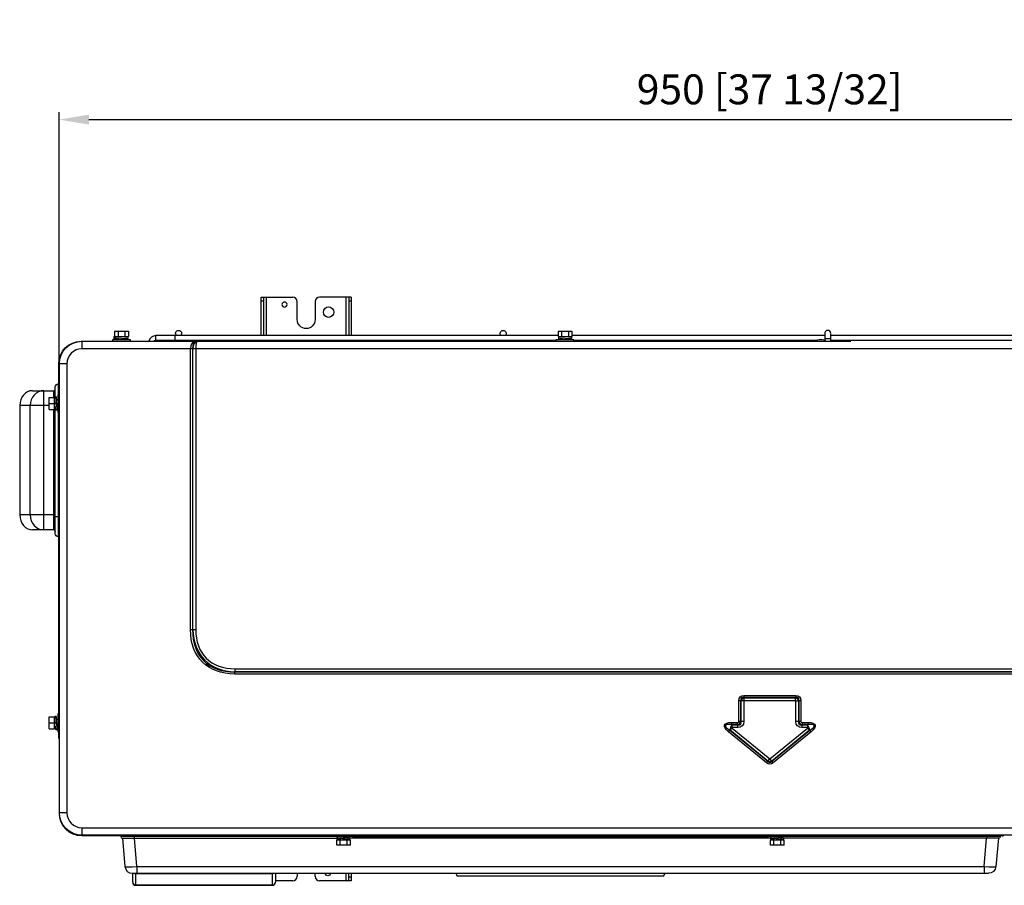
# Model space of a CAD drawing. Units: inches. Extents: x 1100 to 11408, y 467 to 4653.
# Drawn here: x 2002 to 2661, y 3034 to 3612 of the extents above; entities that cross this region are included whole.
import ezdxf

# ---------------------------------------------------------------- set-up
doc = ezdxf.new("R2010")
doc.units = ezdxf.units.IN
doc.header["$MEASUREMENT"] = 0
doc.layers.add('LG-DIMENSION', color=7, linetype='Continuous')
doc.layers.add('LG-Product', color=3, linetype='Continuous')
doc.styles.add('GHS', font='txt')
doc.dimstyles.new('LG_DIM', dxfattribs={"dimtxt": 20, "dimasz": 20, "dimexe": 5, "dimexo": 10, "dimgap": 5, "dimtad": 1, "dimtoh": 1, "dimdec": 0, "dimzin": 0, "dimdsep": 46, "dimtxsty": 'GHS', "dimcen": 0.09, "dimclrd": 7, "dimclre": 7, "dimadec": 0, "dimazin": 0, "dimtfac": 1, "dimtdec": 0, "dimtofl": 0, "dimtmove": 0, "dimatfit": 0, "dimfxl": 30, "dimtolj": 1, "dimtzin": 0, "dimarcsym": 0})

# ---------------------------------------------------------------- blocks, each defined once
blk = doc.blocks.new('*D6')
at = {"layer": 'Defpoints', "color": 0, "transparency": 16777216}
for p in [(2979.09, 3545.3), (2028.78, 3374.61), (2979.09, 3372.18)]:
    blk.add_point(p, dxfattribs=at)
at = {"layer": 'LG-DIMENSION', "color": 7, "lineweight": -2, "transparency": 16777216}
for p, q in [((2028.78, 3384.61), (2028.78, 3550.3)), ((2979.09, 3382.18), (2979.09, 3550.3)), ((2048.78, 3545.3), (2959.09, 3545.3))]:
    blk.add_line(p, q, dxfattribs=at)
at = {"layer": 'LG-DIMENSION', "color": 7, "transparency": 16777216}
for points in [[(2048.78, 3548.63), (2048.78, 3541.96), (2028.78, 3545.3)], [(2959.09, 3548.63), (2959.09, 3541.96), (2979.09, 3545.3)]]:
    blk.add_solid(points, dxfattribs=at)
at = {"layer": 'LG-DIMENSION', "color": 0, "transparency": 16777216, "insert": (2503.93, 3565.53), "char_height": 20, "attachment_point": 5, "style": 'GHS'}
blk.add_mtext('\\A1;950 [37 13/32]', dxfattribs=at)

msp = doc.modelspace()

# ---------------------------------------------------------------- linework, layer by layer
at = {"layer": 'LG-Product', "color": 3, "linetype": 'Continuous'}
for p, q in [((2164.06, 3400.97), (2164.06, 3426.67)), ((2164.06, 3426.67), (2185.06, 3426.67)), ((2165.66, 3423.95), (2164.06, 3423.95)), ((2165.66, 3400.97), (2165.66, 3426.67)), ((2167.26, 3426.67), (2167.26, 3400.97)), ((2188.06, 3411.67), (2188.06, 3423.67)), ((2200.06, 3423.67), (2200.06, 3411.67)), ((2224.06, 3426.67), (2203.06, 3426.67)), ((2220.86, 3400.97), (2220.86, 3426.67)), ((2222.46, 3426.67), (2222.46, 3400.97)), ((2224.06, 3423.95), (2222.46, 3423.95)), ((2224.06, 3426.67), (2224.06, 3400.97)), ((2065.94, 3403.97), (2065.94, 3400.47)), ((2065.94, 3403.97), (2075.18, 3403.97)), ((2068.25, 3403.97), (2068.25, 3400.47)), ((2072.87, 3403.97), (2072.87, 3400.47)), ((2075.18, 3403.97), (2075.18, 3400.47)), ((2362.44, 3403.97), (2362.44, 3400.47)), ((2362.44, 3403.97), (2371.68, 3403.97)), ((2364.75, 3403.97), (2364.75, 3400.47)), ((2369.37, 3403.97), (2369.37, 3400.47)), ((2371.68, 3403.97), (2371.68, 3400.47)), ((2043.56, 3397.17), (2558.25, 3397.17)), ((2043.56, 3397.17), (2043.56, 3397.16)), ((2044.06, 3397.17), (2044.06, 3392.17)), ((2064.56, 3398.17), (2064.56, 3397.17)), ((2076.56, 3398.17), (2064.56, 3398.17)), ((2065.44, 3400.47), (2065.44, 3398.17)), ((2065.44, 3400.47), (2075.18, 3400.47)), ((2066.28, 3400.46), (2066.24, 3399.46)), ((2066.24, 3399.46), (2074.84, 3399.07)), ((2066.3, 3399.16), (2066.25, 3398.17)), ((2066.28, 3400.46), (2074.88, 3400.07)), ((2067.3, 3399.12), (2067.26, 3398.17)), ((2067.75, 3400.47), (2067.75, 3400.4)), ((2067.75, 3399.39), (2067.75, 3399.32)), ((2067.75, 3398.19), (2067.75, 3398.17)), ((2068.26, 3399.37), (2068.26, 3398.17)), ((2072.86, 3400.16), (2072.86, 3400.47)), ((2072.86, 3398.17), (2072.86, 3399.16)), ((2074.68, 3400.47), (2074.68, 3400.08)), ((2074.68, 3399.06), (2074.68, 3398.17)), ((2074.88, 3400.07), (2074.84, 3399.07)), ((2076.56, 3397.17), (2076.56, 3398.17)), ((2362.44, 3400.97), (2093.62, 3400.97)), ((2093.62, 3397.97), (2093.62, 3400.97)), ((2093.62, 3397.97), (2361.06, 3397.97)), ((2106.26, 3400.97), (2106.26, 3397.97)), ((2164.06, 3397.17), (2164.06, 3397.97)), ((2165.66, 3397.17), (2165.66, 3397.97)), ((2167.26, 3397.97), (2167.26, 3397.17)), ((2192.36, 3397.97), (2191.6, 3397.17)), ((2196.52, 3397.17), (2195.76, 3397.97)), ((2220.86, 3397.17), (2220.86, 3397.97)), ((2222.46, 3397.97), (2222.46, 3397.17)), ((2224.06, 3397.97), (2224.06, 3397.17)), ((2361.06, 3398.17), (2361.06, 3397.17)), ((2373.06, 3398.17), (2361.06, 3398.17)), ((2362.44, 3400.47), (2371.68, 3400.47)), ((2362.78, 3400.46), (2362.74, 3399.46)), ((2362.74, 3399.46), (2371.34, 3399.07)), ((2362.8, 3399.16), (2362.75, 3398.17)), ((2362.78, 3400.46), (2371.38, 3400.07)), ((2363.8, 3399.12), (2363.76, 3398.17)), ((2364.76, 3399.37), (2364.76, 3398.17)), ((2369.36, 3400.16), (2369.36, 3400.47)), ((2369.36, 3398.17), (2369.36, 3399.16)), ((2371.38, 3400.07), (2371.34, 3399.07)), ((2540.76, 3400.97), (2371.69, 3400.97)), ((2373.06, 3397.17), (2373.06, 3398.17)), ((2373.06, 3397.97), (2535.6, 3397.97)), ((2540.4, 3397.97), (2540.76, 3397.97)), ((2540.76, 3402.47), (2540.76, 3402.47)), ((2540.76, 3398.97), (2540.76, 3397.8)), ((2540.76, 3398.97), (2544.76, 3398.96)), ((2774.89, 3400.97), (2544.75, 3400.97)), ((2544.75, 3397.97), (2558.25, 3397.97)), ((2544.76, 3397.17), (2544.76, 3398.96)), ((2558.26, 3397.97), (2962.46, 3397.97)), ((2964.06, 3392.17), (2044.06, 3392.17)), ((2116.73, 3204.54), (2116.73, 3392.17)), ((2118.14, 3392.17), (2118.14, 3204.54)), ((2118.24, 3204.63), (2118.24, 3392.17)), ((2120.22, 3392.17), (2120.22, 3204.63)), ((2028.56, 3361.67), (2028.56, 3382.17)), ((2028.56, 3382.17), (2029.06, 3382.17)), ((2029.06, 3081.67), (2029.06, 3382.17)), ((2034.06, 3382.17), (2029.06, 3382.17)), ((2034.06, 3382.17), (2034.06, 3082.17)), ((2011.08, 3364.17), (2025.23, 3364.17)), ((2018.6, 3271.17), (2018.6, 3364.17)), ((2025.23, 3359.67), (2025.23, 3364.17)), ((2026.23, 3360.17), (2026.23, 3366.67)), ((2028.23, 3368.67), (2028.23, 3361.67)), ((2022.26, 3359.67), (2025.76, 3359.67)), ((2022.26, 3351.67), (2022.26, 3359.67)), ((2025.76, 3351.67), (2025.76, 3359.67)), ((2026.96, 3359.97), (2025.96, 3359.97)), ((2028.06, 3357.97), (2026.85, 3357.97)), ((2029.06, 3361.67), (2028.06, 3361.67)), ((2028.06, 3361.67), (2028.06, 3349.67)), ((2002.5, 3354.17), (2002.5, 3281.17)), ((2022.26, 3354.17), (2002.5, 3354.17)), ((2002.59, 3354.17), (2002.59, 3281.17)), ((2009.53, 3281.17), (2009.53, 3354.17)), ((2022.26, 3355.67), (2025.76, 3355.67)), ((2022.26, 3351.67), (2025.76, 3351.67)), ((2025.23, 3271.17), (2025.23, 3351.67)), ((2025.76, 3355.67), (2026.81, 3355.67)), ((2025.76, 3353.37), (2026.96, 3353.37)), ((2026.23, 3268.67), (2026.23, 3353.37)), ((2026.61, 3351.36), (2027.61, 3351.36)), ((2027.06, 3355.59), (2028.06, 3355.59)), ((2027.11, 3355.61), (2028.06, 3355.61)), ((2027.98, 3353.37), (2028.06, 3353.37)), ((2028.06, 3349.67), (2029.06, 3349.67)), ((2028.23, 3349.67), (2028.23, 3266.67)), ((2028.56, 3148.17), (2028.56, 3349.66)), ((2026.23, 3281.17), (2002.5, 3281.17)), ((2026.23, 3280.17), (2028.56, 3280.17)), ((2025.23, 3271.17), (2011.08, 3271.17)), ((2116.73, 3204.54), (2118.14, 3204.54)), ((2118.14, 3204.54), (2118.24, 3204.63)), ((2118.24, 3204.63), (2120.22, 3204.63)), ((2146.52, 3176.35), (2146.43, 3176.25)), ((2146.43, 3176.25), (2861.69, 3176.25)), ((2146.43, 3174.84), (2146.43, 3176.25)), ((2861.69, 3174.84), (2146.43, 3174.84)), ((2146.52, 3178.33), (2861.59, 3178.33)), ((2146.52, 3176.35), (2146.52, 3178.33)), ((2861.59, 3176.35), (2146.52, 3176.35)), ((2486.77, 3160.49), (2521.35, 3160.49)), ((2486.77, 3160.49), (2486.77, 3159.08)), ((2521.35, 3160.49), (2521.35, 3159.08)), ((2483.23, 3143.2), (2483.23, 3156.96)), ((2484.64, 3156.96), (2483.23, 3156.96)), ((2484.74, 3156.87), (2484.64, 3156.96)), ((2484.64, 3156.96), (2484.64, 3143.2)), ((2484.74, 3143.11), (2484.74, 3156.87)), ((2486.72, 3156.87), (2484.74, 3156.87)), ((2486.72, 3156.87), (2486.72, 3143.11)), ((2486.77, 3159.08), (2486.86, 3158.99)), ((2521.35, 3159.08), (2486.77, 3159.08)), ((2486.86, 3158.99), (2521.26, 3158.99)), ((2486.86, 3157.01), (2486.86, 3158.99)), ((2521.26, 3157.01), (2486.86, 3157.01)), ((2521.26, 3158.99), (2521.35, 3159.08)), ((2521.26, 3157.01), (2521.26, 3158.99)), ((2521.4, 3143.11), (2521.4, 3156.87)), ((2521.4, 3156.87), (2523.38, 3156.87)), ((2523.47, 3156.96), (2523.38, 3156.87)), ((2523.38, 3156.87), (2523.38, 3143.11)), ((2523.47, 3143.2), (2523.47, 3156.96)), ((2524.89, 3156.96), (2523.47, 3156.96)), ((2524.89, 3156.96), (2524.89, 3143.2)), ((2029.06, 3148.17), (2028.06, 3148.17)), ((2028.06, 3148.17), (2028.06, 3136.17)), ((2022.26, 3146.17), (2025.76, 3146.17)), ((2022.26, 3138.17), (2022.26, 3146.17)), ((2022.26, 3142.17), (2025.76, 3142.17)), ((2025.76, 3138.17), (2025.76, 3146.17)), ((2025.76, 3142.17), (2026.81, 3142.17)), ((2026.96, 3146.47), (2025.96, 3146.47)), ((2028.06, 3144.47), (2026.85, 3144.47)), ((2027.06, 3142.09), (2028.06, 3142.09)), ((2027.11, 3142.11), (2028.06, 3142.11)), ((2478.64, 3142.49), (2482.52, 3142.49)), ((2478.64, 3141.08), (2478.64, 3142.49)), ((2478.64, 3141.08), (2478.91, 3140.99)), ((2482.52, 3141.08), (2478.64, 3141.08)), ((2478.91, 3140.99), (2482.62, 3140.99)), ((2478.91, 3139.01), (2478.91, 3140.99)), ((2482.52, 3141.08), (2482.52, 3142.49)), ((2482.62, 3140.99), (2482.52, 3141.08)), ((2482.62, 3139.01), (2482.62, 3140.99)), ((2484.64, 3143.2), (2483.23, 3143.2)), ((2484.64, 3143.2), (2484.74, 3143.11)), ((2486.72, 3143.11), (2484.74, 3143.11)), ((2523.38, 3143.11), (2521.4, 3143.11)), ((2523.38, 3143.11), (2523.47, 3143.2)), ((2524.89, 3143.2), (2523.47, 3143.2)), ((2525.59, 3141.08), (2525.5, 3140.99)), ((2525.5, 3140.99), (2529.21, 3140.99)), ((2525.5, 3140.99), (2525.5, 3139.01)), ((2525.59, 3142.49), (2529.47, 3142.49)), ((2525.59, 3142.49), (2525.59, 3141.08)), ((2529.47, 3141.08), (2525.59, 3141.08)), ((2529.21, 3140.99), (2529.47, 3141.08)), ((2529.21, 3140.99), (2529.21, 3139.01)), ((2529.47, 3142.49), (2529.47, 3141.08)), ((2022.26, 3138.17), (2025.76, 3138.17)), ((2025.76, 3139.87), (2026.96, 3139.87)), ((2026.61, 3137.86), (2027.61, 3137.86)), ((2027.98, 3139.87), (2028.06, 3139.87)), ((2028.06, 3136.17), (2029.06, 3136.17)), ((2028.56, 3132.77), (2028.56, 3136.17)), ((2476.4, 3136.22), (2477.3, 3137.32)), ((2501.82, 3115.43), (2476.4, 3136.22)), ((2477.56, 3137.22), (2477.3, 3137.32)), ((2477.3, 3137.32), (2502.71, 3116.52)), ((2477.56, 3137.22), (2478.82, 3138.76)), ((2502.71, 3116.64), (2477.56, 3137.22)), ((2478.82, 3138.76), (2503.97, 3118.18)), ((2482.62, 3139.01), (2478.91, 3139.01)), ((2504.15, 3118.18), (2529.3, 3138.76)), ((2505.4, 3116.52), (2530.82, 3137.32)), ((2530.55, 3137.22), (2505.4, 3116.64)), ((2531.71, 3136.22), (2506.3, 3115.43)), ((2529.21, 3139.01), (2525.5, 3139.01)), ((2530.55, 3137.22), (2529.3, 3138.76)), ((2530.82, 3137.32), (2530.55, 3137.22)), ((2531.71, 3136.22), (2530.82, 3137.32)), ((2028.56, 3132.77), (2029.06, 3132.77)), ((2501.82, 3115.43), (2502.71, 3116.52)), ((2502.71, 3116.64), (2503.97, 3118.18)), ((2502.71, 3116.52), (2502.71, 3116.64)), ((2505.4, 3116.64), (2504.15, 3118.18)), ((2505.4, 3116.64), (2505.4, 3116.52)), ((2506.3, 3115.43), (2505.4, 3116.52)), ((2034.06, 3082.17), (2029.06, 3082.17)), ((2029.06, 3081.67), (2029.07, 3081.67)), ((2044.06, 3072.17), (2964.06, 3072.17)), ((2044.06, 3072.17), (2044.06, 3067.17)), ((2964.06, 3067.17), (2044.06, 3067.17)), ((2044.06, 3066.67), (2044.06, 3067.17)), ((2213.06, 3066.67), (2044.06, 3066.67)), ((2070.06, 3066.67), (2070.06, 3066.17)), ((2225.06, 3066.17), (2070.06, 3066.17)), ((2071.06, 3065.17), (2214.83, 3065.17)), ((2071.19, 3065.17), (2072.85, 3046.23)), ((2079.06, 3066.67), (2079.06, 3065.17)), ((2080.82, 3046.23), (2079.16, 3065.17)), ((2213.06, 3067.17), (2213.06, 3066.17)), ((2214.44, 3060.37), (2214.44, 3063.87)), ((2223.68, 3063.87), (2214.44, 3063.87)), ((2214.74, 3064.87), (2216.76, 3064.96)), ((2214.78, 3063.87), (2214.74, 3064.87)), ((2214.8, 3065.17), (2214.75, 3066.17)), ((2214.78, 3063.87), (2216.76, 3063.96)), ((2215.78, 3063.92), (2215.74, 3064.92)), ((2216.75, 3060.37), (2216.75, 3063.87)), ((2216.76, 3064.96), (2216.76, 3063.87)), ((2221.36, 3065.47), (2221.36, 3066.17)), ((2221.36, 3063.87), (2221.36, 3064.37)), ((2221.36, 3064.17), (2222.39, 3064.22)), ((2221.37, 3060.37), (2221.37, 3063.87)), ((2223.38, 3064.26), (2223.34, 3065.26)), ((2504.82, 3065.17), (2223.35, 3065.17)), ((2223.68, 3060.37), (2223.68, 3063.87)), ((2225.06, 3066.17), (2225.06, 3067.17)), ((2503.05, 3066.67), (2225.06, 3066.67)), ((2225.06, 3066.17), (2503.06, 3066.17)), ((2503.06, 3067.17), (2503.06, 3066.17)), ((2658.06, 3066.17), (2503.06, 3066.17)), ((2504.44, 3060.37), (2504.44, 3063.87)), ((2513.68, 3063.87), (2504.44, 3063.87)), ((2504.74, 3064.87), (2506.76, 3064.96)), ((2504.78, 3063.87), (2504.74, 3064.87)), ((2504.8, 3065.17), (2504.75, 3066.17)), ((2504.78, 3063.87), (2506.76, 3063.96)), ((2505.78, 3063.92), (2505.74, 3064.92)), ((2506.75, 3060.37), (2506.75, 3063.87)), ((2506.76, 3064.96), (2506.76, 3063.87)), ((2511.36, 3065.47), (2511.36, 3066.17)), ((2511.36, 3063.87), (2511.36, 3064.37)), ((2511.36, 3064.17), (2512.39, 3064.22)), ((2511.37, 3060.37), (2511.37, 3063.87)), ((2513.38, 3064.26), (2513.34, 3065.26)), ((2657.06, 3065.17), (2513.34, 3065.17)), ((2513.68, 3060.37), (2513.68, 3063.87)), ((2659.46, 3066.67), (2515.05, 3066.67)), ((2515.06, 3066.17), (2515.06, 3067.17)), ((2647.3, 3046.23), (2648.96, 3065.17)), ((2649.06, 3066.67), (2649.06, 3065.17)), ((2656.93, 3065.17), (2655.27, 3046.23)), ((2658.06, 3066.67), (2658.06, 3066.17)), ((2659.46, 3066.67), (2659.46, 3067.17)), ((2223.68, 3060.37), (2214.44, 3060.37)), ((2513.68, 3060.37), (2504.44, 3060.37)), ((2077.83, 3041.67), (2650.29, 3041.67)), ((2078.06, 3035.67), (2078.06, 3041.67)), ((2080.06, 3033.67), (2080.06, 3041.67)), ((2080.82, 3046.23), (2647.3, 3046.23)), ((2080.82, 3046.23), (2080.82, 3041.67)), ((2173.56, 3041.67), (2173.56, 3035.67)), ((2188.06, 3041.67), (2188.06, 3039.67)), ((2200.06, 3039.67), (2200.06, 3041.67)), ((2220.86, 3036.67), (2220.86, 3041.67)), ((2222.46, 3036.67), (2222.46, 3041.67)), ((2224.06, 3041.67), (2224.06, 3036.67)), ((2294.06, 3041.67), (2295.06, 3039.67)), ((2433.06, 3039.67), (2434.06, 3041.67)), ((2647.3, 3046.23), (2647.3, 3041.67)), ((2171.56, 3041.43), (2080.06, 3041.43)), ((2171.56, 3033.67), (2171.56, 3041.43)), ((2185.06, 3036.67), (2173.56, 3036.67)), ((2224.06, 3036.67), (2203.06, 3036.67)), ((2222.46, 3039.38), (2224.06, 3039.38)), ((2433.06, 3039.67), (2295.06, 3039.67)), ((2080.06, 3033.85), (2171.56, 3033.85)), ((2171.56, 3033.67), (2080.06, 3033.67))]:
    msp.add_line(p, q, dxfattribs=at)
at = {"layer": 'LG-Product', "color": 3, "linetype": 'Continuous', "extrusion": (0, 0, -1)}
msp.add_circle((-2179.56, 3421.67), 1.7, dxfattribs=at)
at = {"layer": 'LG-Product', "color": 3, "linetype": 'Continuous'}
msp.add_circle((2209.06, 3416.67), 3.5, dxfattribs=at)
for centre, radius, start, end in [((2185.06, 3423.67), 3, 0, 90), ((2203.06, 3423.67), 3, 90, 180), ((2093.62, 3395.97), 5, 90, 166.11328), ((2044.06, 3382.17), 10, 90, 180), ((2025.23, 3365.17), 1, 270, 0), ((2044.06, 3082.17), 10, 180, 270), ((2071.06, 3066.17), 1, 180, 270), ((2659.46, 3068.27), 1.6, 270, 316.56657), ((2077.83, 3046.67), 5, 185, 270), ((2080.06, 3035.67), 2, 180, 270), ((2171.56, 3035.67), 2, 270, 0), ((2185.06, 3039.67), 3, 270, 0), ((2203.06, 3039.67), 3, 180, 270), ((2080.06, 3034.67), 1, 270, 271.67982)]:
    msp.add_arc(centre, radius, start, end, dxfattribs=at)
at = {"layer": 'LG-Product', "color": 3, "linetype": 'Continuous', "extrusion": (0, 0, -1)}
for centre, radius, start, end in [((-2194.06, 3411.67), 6, 180, 0), ((-2108.76, 3402.47), 2, 311.40561, 228.58873), ((-2325.76, 3402.47), 2, 311.40561, 228.58873), ((-2043.56, 3382.17), 15, 0, 90), ((-2044.06, 3382.17), 15, 0, 90), ((-2093.62, 3395.97), 2, 36.87045, 90), ((-2538.01, 3392.47), 6, 51.57, 128.43562), ((-2028.23, 3366.67), 2, 0, 90), ((-2025.23, 3270.17), 1, 90, 180), ((-2028.23, 3268.67), 2, 270, 0), ((-2030.16, 3132.77), 1.6, 313.43343, 0), ((-2044.06, 3082.17), 15, 270, 0), ((-2044.06, 3081.67), 15, 270, 0), ((-2657.06, 3066.17), 1, 180, 270), ((-2208.56, 3041.67), 1.7, 179.99999, 359.99998), ((-2650.29, 3046.67), 5, 185, 270), ((-2171.56, 3034.67), 1, 270, 271.67982)]:
    msp.add_arc(centre, radius, start, end, dxfattribs=at)
at = {"layer": 'LG-Product', "color": 3, "linetype": 'Continuous'}
for centre, major_axis, ratio, start_param, end_param in [((2542.76, 3402.47), (0, -2), 0.999998, 1.58513, 3.153374), ((2119.63, 3392.17), (0, 5), 0.579899, 0, 1.570796), ((2119.63, 3392.17), (0, 5), 0.297056, 0, 1.570796), ((2121.13, 3392.17), (0, 5), 0.578234, 0, 1.570796), ((2121.13, 3392.17), (0, 5), 0.182254, 0, 1.570796), ((2011.08, 3354.17), (0, 10), 0.849379, 0, 1.570796), ((2018.6, 3354.17), (0, 10), 0.906308, 0, 1.570796), ((2025.96, 3355.67), (0, -4.31), 0.045408, 3.141592, 4.712389), ((2026.96, 3355.67), (0, -4.31), 0.045408, 2.134369, 4.712389), ((2026.96, 3355.67), (0, -3.31), 0.045408, 2.340339, 4.712389), ((2011.08, 3281.17), (0, 10), 0.849379, 1.570796, 3.141593), ((2018.6, 3281.17), (0, -10), 0.906308, 4.712389, 6.283185), ((2176.13, 3234.24), (50.62, 50.62), 0.558726, 2.617994, 3.665191), ((2172.83, 3230.94), (46.7, 46.7), 0.605612, 2.617994, 3.665191), ((2172.83, 3230.94), (-45.56, -45.56), 0.57735, 5.759587, 6.806784), ((2490.3, 3153.42), (-5.31, 5.31), 0.399704, 5.759587, 6.806784), ((2487, 3156.72), (2.12, 2.12), 0.65433, 1.047198, 2.094395), ((2487, 3156.72), (-0.245, 0.245), 0.57735, 5.759587, 6.806784), ((2521.12, 3156.72), (-2.12, 2.12), 0.65433, 4.18879, 5.235988), ((2521.12, 3156.72), (0.245, 0.245), 0.57735, 5.759587, 6.806784), ((2517.82, 3153.42), (5.31, 5.31), 0.399704, 5.759587, 6.806784), ((2025.96, 3142.17), (0, -4.31), 0.045408, 3.141592, 4.712389), ((2026.96, 3142.17), (0, -4.31), 0.045408, 2.134369, 4.712389), ((2026.96, 3142.17), (0, -3.31), 0.045408, 2.340339, 4.712389), ((2488.55, 3135.42), (-14.18, 5.06), 0.199291, 5.554419, 7.011952), ((2479.3, 3138.72), (1.01, 2.83), 0.506626, 0.84203, 2.299563), ((2481.82, 3143.91), (2.12, 2.12), 0.96225, 4.18879, 5.235988), ((2481.82, 3143.91), (1.22, -1.22), 0.57735, 5.759587, 6.806784), ((2478.52, 3147.21), (-5.96, 5.96), 0.355901, 2.617994, 3.665191), ((2529.6, 3147.21), (5.96, 5.96), 0.355901, 2.617994, 3.665191), ((2526.3, 3143.91), (-2.12, 2.12), 0.96225, 1.047198, 2.094395), ((2526.3, 3143.91), (-1.22, -1.22), 0.57735, 5.759587, 6.806784), ((2528.81, 3138.72), (-1.01, 2.83), 0.506626, 3.983622, 5.441155), ((2519.57, 3135.42), (14.18, 5.06), 0.199291, 5.554419, 7.011952), ((2479.3, 3138.72), (-0.591, 0.211), 0.318661, 5.554419, 7.011952), ((2528.81, 3138.72), (0.591, 0.211), 0.318661, 5.554419, 7.011952), ((2504.06, 3118.47), (3, 0), 0.680175, 4.248123, 5.176655), ((2504.06, 3122.73), (0, 6.95), 0.431961, 2.677327, 3.605859), ((2504.06, 3118.47), (0, -0.327), 0.612056, 5.818919, 6.747451), ((2080.84, 3046.67), (7.99, 0.44), 0.054208, 3.143376, 4.706577), ((2080.06, 3043.3), (-2, 0), 0.939693, 1.058547, 1.570796), ((2171.56, 3043.3), (-2, 0), 0.939693, 1.570796, 2.083048), ((2647.28, 3046.67), (-7.99, 0.44), 0.054208, 1.576609, 3.139809), ((2080.06, 3035.73), (-2, 0), 0.939693, 0, 1.570796), ((2171.56, 3035.73), (-2, 0), 0.939693, 1.570796, 3.141593)]:
    msp.add_ellipse(centre, major_axis=major_axis, ratio=ratio, start_param=start_param, end_param=end_param, dxfattribs=at)
at = {"layer": 'LG-Product', "color": 3, "linetype": 'Continuous', "extrusion": (0, 0, -1)}
for centre, major_axis, ratio, start_param, end_param in [((2176.13, 3234.24), (-51.44, -51.44), 0.57735, 5.759587, 6.806784), ((2490.3, 3153.42), (-6.12, 6.12), 0.57735, 5.759587, 6.806784), ((2488.55, 3135.42), (-14.78, 5.27), 0.318661, 5.554419, 7.011952), ((2529.6, 3147.21), (-7.1, -7.1), 0.57735, 5.759587, 6.806784), ((2519.57, 3135.42), (14.78, 5.27), 0.318661, 5.554419, 7.011952), ((2504.06, 3122.73), (0, -8.17), 0.612056, 5.818919, 6.747451)]:
    msp.add_ellipse(centre, major_axis=major_axis, ratio=ratio, start_param=start_param, end_param=end_param, dxfattribs=at)
at = {"layer": 'LG-Product', "color": 3, "linetype": 'Continuous', "extrusion": (-1.20492e-16, -3.69779e-32, -1)}
msp.add_ellipse((2517.82, 3153.42), major_axis=(6.12, 6.12), ratio=0.57735, start_param=5.759587, end_param=6.806784, dxfattribs=at)
at = {"layer": 'LG-Product', "color": 3, "linetype": 'Continuous', "extrusion": (-1.20492e-16, 0, -1)}
msp.add_ellipse((2478.52, 3147.21), major_axis=(7.1, -7.1), ratio=0.57735, start_param=5.759587, end_param=6.806784, dxfattribs=at)
at = {"layer": 'LG-Product', "color": 3, "linetype": 'Continuous'}
for points, knots in [([(2542.75, 3404.47), (2542.48, 3404.46), (2541.98, 3404.35), (2541.31, 3403.83), (2540.94, 3403.2), (2540.78, 3402.63), (2540.76, 3402.35), (2540.76, 3402.2)], [0, 0, 0, 0, 0.259102, 0.513774, 0.760777, 0.881511, 1, 1, 1, 1]), ([(2073.84, 3399.12), (2073.84, 3399.12), (2073.49, 3399.06), (2072.87, 3398.97), (2072.87, 3398.97), (2072.86, 3398.97)], [0, 0, 0, 0, 0.988875, 0.988875, 1, 1, 1, 1]), ([(2074.84, 3399.07), (2074.84, 3399.07), (2074.38, 3399.02), (2073.38, 3398.92), (2073.15, 3398.89), (2072.9, 3398.87)], [0, 0, 0, 0, 0.789617, 0.789617, 1, 1, 1, 1]), ([(2370.34, 3399.12), (2370.34, 3399.12), (2369.99, 3399.06), (2369.37, 3398.97), (2369.37, 3398.97), (2369.36, 3398.97)], [0, 0, 0, 0, 0.988875, 0.988875, 1, 1, 1, 1]), ([(2371.34, 3399.07), (2371.34, 3399.07), (2370.88, 3399.02), (2369.88, 3398.92), (2369.65, 3398.89), (2369.4, 3398.87)], [0, 0, 0, 0, 0.789617, 0.789617, 1, 1, 1, 1]), ([(2026.22, 3353.37), (2026.24, 3353.1), (2026.26, 3352.85), (2026.37, 3351.84), (2026.48, 3351.37), (2026.72, 3351.35), (2026.84, 3351.8), (2027.01, 3353.36), (2027.06, 3354.46), (2027.06, 3355.59)], [0, 0, 0, 0, 0.085174, 0.085174, 0.390116, 0.390116, 0.695058, 0.695058, 1, 1, 1, 1]), ([(2026.25, 3353.36), (2026.25, 3353.35), (2026.25, 3353.34), (2026.34, 3352.72), (2026.47, 3352.37), (2026.73, 3352.35), (2026.86, 3352.69), (2026.99, 3353.52), (2027.02, 3353.78), (2027.04, 3354.07)], [0, 0, 0, 0, 0.005776, 0.005776, 0.423957, 0.423957, 0.842137, 0.842137, 1, 1, 1, 1]), ([(2027.61, 3351.36), (2027.72, 3351.36), (2027.84, 3351.81), (2028.01, 3353.36), (2028.06, 3354.47), (2028.06, 3355.59)], [0, 0, 0, 0, 0.497077, 0.497077, 1, 1, 1, 1]), ([(2026.22, 3139.87), (2026.24, 3139.6), (2026.26, 3139.35), (2026.37, 3138.34), (2026.48, 3137.87), (2026.72, 3137.85), (2026.84, 3138.3), (2027.01, 3139.86), (2027.06, 3140.96), (2027.06, 3142.09)], [0, 0, 0, 0, 0.085174, 0.085174, 0.390116, 0.390116, 0.695058, 0.695058, 1, 1, 1, 1]), ([(2026.25, 3139.86), (2026.25, 3139.85), (2026.25, 3139.84), (2026.34, 3139.22), (2026.47, 3138.87), (2026.73, 3138.85), (2026.86, 3139.19), (2026.99, 3140.02), (2027.02, 3140.28), (2027.04, 3140.57)], [0, 0, 0, 0, 0.005776, 0.005776, 0.423957, 0.423957, 0.842137, 0.842137, 1, 1, 1, 1]), ([(2027.61, 3137.86), (2027.72, 3137.86), (2027.84, 3138.31), (2028.01, 3139.86), (2028.06, 3140.97), (2028.06, 3142.09)], [0, 0, 0, 0, 0.497077, 0.497077, 1, 1, 1, 1]), ([(2223.34, 3065.26), (2223.34, 3065.26), (2222.88, 3065.31), (2221.31, 3065.48), (2220.2, 3065.59), (2217.97, 3065.83), (2216.86, 3065.95), (2215.25, 3066.12), (2214.77, 3066.17), (2214.75, 3066.17)], [0, 0, 0, 0, 0.25, 0.25, 0.5, 0.5, 0.75, 0.75, 1, 1, 1, 1]), ([(2223.38, 3064.26), (2223.38, 3064.26), (2222.92, 3064.31), (2221.35, 3064.48), (2220.25, 3064.59), (2218.02, 3064.83), (2216.9, 3064.95), (2215.3, 3065.12), (2214.82, 3065.17), (2214.8, 3065.17)], [0, 0, 0, 0, 0.25, 0.25, 0.5, 0.5, 0.75, 0.75, 1, 1, 1, 1]), ([(2219.04, 3065.71), (2218.2, 3065.84), (2217.36, 3065.97), (2216.75, 3066.06), (2216.75, 3066.06), (2216.75, 3066.06)], [0, 0, 0, 0, 0.998673, 0.998673, 1, 1, 1, 1]), ([(2222.39, 3064.22), (2222.39, 3064.22), (2222.03, 3064.27), (2220.82, 3064.45), (2219.97, 3064.58), (2219.11, 3064.71), (2219.1, 3064.71), (2219.09, 3064.72)], [0, 0, 0, 0, 0.496972, 0.496972, 0.993943, 0.993943, 1, 1, 1, 1]), ([(2513.34, 3065.26), (2513.34, 3065.26), (2512.88, 3065.31), (2511.31, 3065.48), (2510.2, 3065.59), (2507.97, 3065.83), (2506.86, 3065.95), (2505.25, 3066.12), (2504.77, 3066.17), (2504.75, 3066.17)], [0, 0, 0, 0, 0.25, 0.25, 0.5, 0.5, 0.75, 0.75, 1, 1, 1, 1]), ([(2513.38, 3064.26), (2513.38, 3064.26), (2512.92, 3064.31), (2511.35, 3064.48), (2510.25, 3064.59), (2508.02, 3064.83), (2506.9, 3064.95), (2505.3, 3065.12), (2504.82, 3065.17), (2504.8, 3065.17)], [0, 0, 0, 0, 0.25, 0.25, 0.5, 0.5, 0.75, 0.75, 1, 1, 1, 1]), ([(2509.04, 3065.71), (2508.2, 3065.84), (2507.36, 3065.97), (2506.75, 3066.06), (2506.75, 3066.06), (2506.75, 3066.06)], [0, 0, 0, 0, 0.998673, 0.998673, 1, 1, 1, 1]), ([(2512.39, 3064.22), (2512.39, 3064.22), (2512.03, 3064.27), (2510.82, 3064.45), (2509.97, 3064.58), (2509.11, 3064.71), (2509.1, 3064.71), (2509.09, 3064.72)], [0, 0, 0, 0, 0.496972, 0.496972, 0.993943, 0.993943, 1, 1, 1, 1]), ([(2650.62, 3041.68), (2650.62, 3041.67), (2650.62, 3041.67), (2650.62, 3041.67), (2650.62, 3041.67), (2650.62, 3041.67)], [0, 0, 0, 0, 0.463315, 0.463315, 1, 1, 1, 1])]:
    msp.add_open_spline(points, degree=3, knots=knots, dxfattribs=at)
for points, degree in [([(2068.25, 3398.27), (2067.64, 3398.18), (2067.27, 3398.12), (2067.25, 3398.12)], 3), ([(2364.75, 3398.27), (2364.62, 3398.25), (2364.51, 3398.23), (2364.4, 3398.22)], 3), ([(2540.76, 3402.2), (2540.76, 3402.06), (2540.76, 3401.72), (2540.76, 3400.94), (2540.76, 3400), (2540.76, 3399.32), (2540.76, 3398.97)], 3), ([(2544.76, 3398.96), (2544.76, 3399.44), (2544.76, 3400.33), (2544.76, 3401.5), (2544.76, 3402.29), (2544.76, 3402.46), (2544.76, 3402.47)], 3), ([(2029.06, 3357.76), (2028.94, 3357.98), (2028.83, 3358.17)], 2), ([(2027.06, 3355.59), (2027.11, 3355.61)], 1), ([(2027.99, 3353.34), (2028.05, 3354.1)], 1), ([(2028.06, 3355.59), (2028.11, 3355.61)], 1), ([(2027.06, 3142.09), (2027.11, 3142.11)], 1), ([(2027.99, 3139.84), (2028.05, 3140.6)], 1), ([(2028.06, 3142.09), (2028.11, 3142.11)], 1), ([(2029.06, 3144.26), (2028.95, 3144.47), (2028.84, 3144.65)], 2), ([(2223.38, 3064.26), (2222.39, 3064.22)], 1), ([(2513.38, 3064.26), (2512.39, 3064.22)], 1)]:
    msp.add_open_spline(points, degree=degree, dxfattribs=at)

# ---------------------------------------------------------------- dimensions: what is measured, and where the dimension line sits
at = {"layer": 'LG-DIMENSION'}
dim = msp.add_linear_dim(base=(2979.09, 3545.3), p1=(2028.78, 3374.61), p2=(2979.09, 3372.18), dimstyle='LG_DIM', dxfattribs=at)
dim.commit()
dim.dimension.update_dxf_attribs({"geometry": '*D6', "text_midpoint": (2503.93, 3565.53)})

doc.saveas('drawing.dxf')
